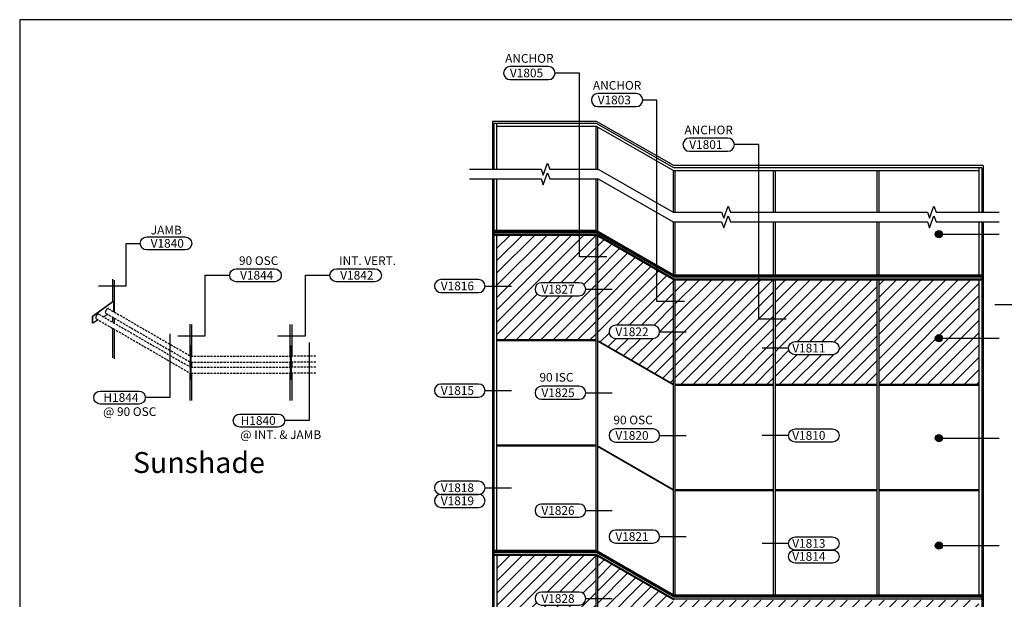
# Model space of a CAD drawing. Units: inches. Extents: x -412 to 487, y 0 to 638.
# Drawn here: x -412 to 153, y 305 to 638 of the extents above; entities that cross this region are included whole.
import ezdxf
from ezdxf.enums import TextEntityAlignment as Align

# ---------------------------------------------------------------- set-up
doc = ezdxf.new("R2010")
doc.units = ezdxf.units.IN
doc.header["$MEASUREMENT"] = 0
doc.linetypes.add('HIDDEN', pattern=[0.375, 0.25, -0.125])
for name, color, linetype in [('DetailBubble', 6, 'Continuous'), ('Tag', 7, 'Continuous'), ('Text', 6, 'Continuous'), ('TRMODEL1', 7, 'Continuous')]:
    doc.layers.add(name, color=color, linetype=linetype)
doc.styles.add('ARIAL', font='arial.ttf')
doc.styles.get("Standard").update_dxf_attribs({"font": 'arial.ttf'})

# ---------------------------------------------------------------- blocks, each defined once
blk = doc.blocks.new('Web_Detail_Title_Block')
at = {"layer": 'defpoints'}
blk.add_lwpolyline([(-5.5, 0), (5.5, 0), (5.5, 8.5), (-5.5, 8.5)], close=True, dxfattribs=at)
at = {"layer": 'Tag'}
for tag, p, height in [('SYSTEM_001', (-0.4283, 0.8374), 0.185), ('DET_NAME_NO_001', (-1.067, 0.4835), 0.185), ('DETNO_TITLE_001', (3.872, 0.1308), 0.094)]:
    blk.add_attdef(tag, p, '', height=height, dxfattribs=at)
blk.add_attdef('DATE', text='', height=0.094, dxfattribs=at).set_placement((-5.25, 0.112), align=Align.BOTTOM_LEFT)

msp = doc.modelspace()

# ---------------------------------------------------------------- hatches: boundary and pattern name
at = {"layer": 'TRMODEL1'}
for points in [[(117.3, 514.35, 1), (113.16, 514.35, 1)], [(117.3, 454.63, 1), (113.16, 454.63, 1)], [(117.3, 397.31, 1), (113.16, 397.31, 1)], [(117.3, 335.58, 1), (113.16, 335.58, 1)]]:
    msp.add_hatch(color=256, dxfattribs=at).paths.add_polyline_path(points)
h = msp.add_hatch(dxfattribs=at)
h.set_pattern_fill('ANSI31', color=256, scale=40, style=0)
h.set_pattern_definition([(45, (-79.088, -162.541), (-3.535534, 3.535534), [])])
h.paths.add_polyline_path([(54.2, 452.67), (32.63, 452.67, 1), (32.63, 445.17), (54.2, 445.17, 1)], flags=16)
h.paths.add_polyline_path([(54.2, 277.15), (32.63, 277.15, 1), (32.63, 269.65), (54.2, 269.65, 1)], flags=16)
h.paths.add_polyline_path([(-91.32, 486.51), (-112.89, 486.51, 1), (-112.89, 479.01), (-91.32, 479.01, 1)], flags=16)
h.paths.add_polyline_path([(-91.32, 308.9), (-112.89, 308.9, 1), (-112.89, 301.4), (-91.32, 301.4, 1)], flags=16)
h.paths.add_polyline_path([(-48.85, 283.16), (-70.42, 283.16, 1), (-70.42, 275.66), (-48.85, 275.66, 1)], flags=16)
h.paths.add_polyline_path([(-48.85, 462.04), (-70.42, 462.04, 1), (-70.42, 454.54), (-48.85, 454.54, 1)], flags=16)
h.paths.add_polyline_path([(138.14, 488.04), (80.64, 488.04), (80.64, 428.04), (138.14, 428.04)])
h.paths.add_polyline_path([(79.64, 488.04), (21.14, 488.04), (21.14, 428.04), (79.64, 428.04)])
h.paths.add_polyline_path([(20.14, 488.04), (-36.36, 488.04), (-36.36, 428.04), (20.14, 428.04)])
h.paths.add_polyline_path([(-37.36, 488.33), (-80.81, 513.42), (-80.81, 453.42), (-37.36, 428.33)])
h.paths.add_polyline_path([(-81.81, 513.7), (-138.56, 513.7), (-138.56, 453.7), (-81.81, 453.7)])
h.paths.add_polyline_path([(138.14, 304.31), (80.64, 304.31), (80.64, 244.31), (138.14, 244.31)])
h.paths.add_polyline_path([(79.64, 304.31), (21.14, 304.31), (21.14, 244.31), (79.64, 244.31)])
h.paths.add_polyline_path([(20.14, 304.31), (-36.36, 304.31), (-36.36, 244.31), (20.14, 244.31)])
h.paths.add_polyline_path([(-37.36, 304.6), (-80.81, 329.69), (-80.81, 269.69), (-37.36, 244.6)])
h.paths.add_polyline_path([(-71.77, 454.58), (-45.98, 454.58), (-45.98, 462.08), (-71.77, 462.08)], flags=24)
h.paths.add_polyline_path([(-71.77, 275.7), (-45.98, 275.7), (-45.98, 283.2), (-71.77, 283.2)], flags=24)
h.paths.add_polyline_path([(-114.24, 479.05), (-88.44, 479.05), (-88.44, 486.55), (-114.24, 486.55)], flags=24)
h.paths.add_polyline_path([(-114.24, 301.44), (-88.44, 301.44), (-88.44, 308.94), (-114.24, 308.94)], flags=24)
h.paths.add_polyline_path([(29.77, 445.22), (55.57, 445.22), (55.57, 452.72), (29.77, 452.72)], flags=24)
h.paths.add_polyline_path([(29.77, 269.69), (55.57, 269.69), (55.57, 277.19), (29.77, 277.19)], flags=24)
edge = h.paths.add_edge_path(flags=16)
edge.add_line((-131.86, 289.08), (-109.79, 289.08))
edge.add_arc((-109.79, 285.33), 3.75, -90, 90, ccw=False)
edge.add_line((-109.79, 281.58), (-131.86, 281.58))
edge.add_arc((-131.86, 285.33), 3.75, 90, 270, ccw=False)
h.paths.add_polyline_path([(-81.81, 329.98), (-138.56, 329.98), (-138.56, 269.98), (-81.81, 269.98)])

# ---------------------------------------------------------------- linework, layer by layer
at = {"layer": 'DetailBubble'}
for p, q in [((115.23, 514.35), (149.81, 514.35)), ((-145.32, 484.6), (-130.17, 484.6)), ((-87.57, 482.76), (-72.42, 482.76)), ((-45.1, 458.29), (-29.95, 458.29)), ((115.23, 454.63), (149.81, 454.63)), ((28.88, 448.92), (13.73, 448.92)), ((-145.32, 424.57), (-130.17, 424.57)), ((-87.57, 423.3), (-72.42, 423.3)), ((-45.1, 398.78), (-29.95, 398.78)), ((28.88, 398.77), (13.73, 398.77)), ((115.23, 397.31), (149.81, 397.31)), ((-145.32, 368.75), (-130.17, 368.75)), ((-87.57, 355.67), (-72.42, 355.67)), ((-45.1, 340.72), (-29.95, 340.72)), ((28.88, 336.8), (13.73, 336.8)), ((115.23, 335.58), (149.81, 335.58)), ((-87.57, 305.15), (-72.42, 305.15))]:
    msp.add_line(p, q, dxfattribs=at)
for points in [[(-108.89, 603.13, 1), (-108.89, 610.63), (-130.96, 610.63, 1), (-130.96, 603.13)], [(-58.5, 587.62, 1), (-58.5, 595.12), (-80.57, 595.12, 1), (-80.57, 587.62)], [(-5.94, 562.01, 1), (-5.94, 569.51), (-28.01, 569.51, 1), (-28.01, 562.01)], [(-339.59, 505.31, -1), (-339.59, 512.81), (-317.52, 512.81, -1), (-317.52, 505.31)], [(-288.19, 487, -1), (-288.19, 494.5), (-266.12, 494.5, -1), (-266.12, 487)], [(-230.69, 487, -1), (-230.69, 494.5), (-208.62, 494.5, -1), (-208.62, 487)], [(-149.07, 488.35), (-170.64, 488.35, 1), (-170.64, 480.85), (-149.07, 480.85, 1)], [(-91.32, 486.51), (-112.89, 486.51, 1), (-112.89, 479.01), (-91.32, 479.01, 1)], [(-48.85, 462.04), (-70.42, 462.04, 1), (-70.42, 454.54), (-48.85, 454.54, 1)], [(32.63, 452.67), (54.2, 452.67, -1), (54.2, 445.17), (32.63, 445.17, -1)], [(-344.14, 424.32, -1), (-344.14, 416.82), (-366.21, 416.82, -1), (-366.21, 424.32)], [(-149.07, 428.32), (-170.64, 428.32, 1), (-170.64, 420.82), (-149.07, 420.82, 1)], [(-91.32, 427.05), (-112.89, 427.05, 1), (-112.89, 419.55), (-91.32, 419.55, 1)], [(-264.1, 411.1, -1), (-264.1, 403.6), (-286.17, 403.6, -1), (-286.17, 411.1)], [(-48.85, 402.53), (-70.42, 402.53, 1), (-70.42, 395.03), (-48.85, 395.03, 1)], [(32.63, 402.52), (54.2, 402.52, -1), (54.2, 395.02), (32.63, 395.02, -1)], [(-149.07, 372.5), (-170.64, 372.5, 1), (-170.64, 365), (-149.07, 365, 1)], [(-149.07, 365), (-170.64, 365, 1), (-170.64, 357.5), (-149.07, 357.5, 1)], [(-91.32, 359.42), (-112.89, 359.42, 1), (-112.89, 351.92), (-91.32, 351.92, 1)], [(-48.85, 344.47), (-70.42, 344.47, 1), (-70.42, 336.97), (-48.85, 336.97, 1)], [(32.63, 340.55), (54.2, 340.55, -1), (54.2, 333.05), (32.63, 333.05, -1)], [(32.63, 333.05), (54.2, 333.05, -1), (54.2, 325.55), (32.63, 325.55, -1)], [(-91.32, 308.9), (-112.89, 308.9, 1), (-112.89, 301.4), (-91.32, 301.4, 1)]]:
    msp.add_lwpolyline(points, format="xyb", close=True, dxfattribs=at)
for points in [[(-75.33, 501.3), (-91.12, 501.3), (-91.12, 606.88), (-105.14, 606.88)], [(-30.88, 475.64), (-46.67, 475.64), (-46.67, 591.37), (-54.75, 591.37)], [(27.62, 465.54), (11.83, 465.54), (11.83, 565.76), (-2.19, 565.76)], [(-367.21, 484.72), (-351.42, 484.72), (-351.42, 509.06), (-343.34, 509.06)], [(-321.75, 456.07), (-305.96, 456.07), (-305.96, 490.75), (-291.94, 490.75)], [(-264.25, 456.07), (-248.46, 456.07), (-248.46, 490.75), (-234.44, 490.75)], [(-326.37, 457.14), (-326.37, 420.57), (-340.39, 420.57)], [(-246.33, 452.1), (-246.33, 407.35), (-260.35, 407.35)]]:
    msp.add_lwpolyline(points, dxfattribs=at)
at = {"layer": 'Text', "color": 8}
msp.add_line((300.63, 473.74), (147.36, 473.74), dxfattribs=at)
at = {"layer": 'TRMODEL1'}
for p, q in [((-81.31, 579.14), (-141.06, 579.14)), ((-141.06, 579.14), (-141.06, 551.75)), ((-81.31, 577.89), (-140.31, 577.89)), ((-140.31, 577.89), (-140.31, 551.75)), ((-138.56, 551.75), (-138.56, 577.89)), ((-36.87, 553.77), (-81.31, 579.14)), ((-36.87, 552.52), (-81.31, 577.89)), ((-81.31, 576.14), (-138.56, 576.14)), ((-81.81, 576.14), (-81.81, 551.75)), ((-36.87, 550.77), (-81.31, 576.14)), ((-80.81, 575.85), (-80.81, 551.75)), ((-37.36, 551.05), (-37.36, 526.95)), ((140.64, 553.77), (-36.87, 553.77)), ((139.89, 552.52), (-36.87, 552.52)), ((138.14, 550.77), (-36.87, 550.77)), ((-36.36, 550.77), (-36.36, 526.95)), ((20.14, 550.77), (20.14, 526.95)), ((21.14, 550.77), (21.14, 526.95)), ((79.64, 550.77), (79.64, 526.95)), ((80.64, 550.77), (80.64, 526.95)), ((138.14, 552.52), (138.14, 526.95)), ((139.89, 552.52), (139.89, 526.95)), ((140.64, 553.77), (140.64, 526.95)), ((-141.06, 546.19), (-141.06, 165.89)), ((-140.31, 546.19), (-140.31, 166.64)), ((-138.56, 516.43), (-138.56, 546.19)), ((-81.81, 546.19), (-81.81, 516.43)), ((-80.81, 546.19), (-80.81, 516.14)), ((-37.36, 521.39), (-37.36, 491.05)), ((-36.36, 521.39), (-36.36, 490.77)), ((20.14, 521.39), (20.14, 490.77)), ((21.14, 521.39), (21.14, 490.77)), ((79.64, 521.39), (79.64, 490.77)), ((80.64, 521.39), (80.64, 490.77)), ((138.14, 521.39), (138.14, 490.77)), ((139.89, 521.39), (139.89, 140.97)), ((140.64, 521.39), (140.64, 140.22)), ((-81.31, 516.43), (-140.31, 516.43)), ((-81.31, 515.93), (-140.31, 515.93)), ((-81.31, 515.42), (-140.31, 515.42)), ((-36.86, 490.77), (-81.31, 516.43)), ((-36.86, 490.27), (-81.31, 515.93)), ((-36.86, 489.76), (-81.31, 515.42)), ((-81.31, 514.28), (-140.31, 514.28)), ((-81.31, 513.97), (-140.31, 513.97)), ((-81.31, 513.7), (-140.31, 513.7)), ((-138.56, 332.7), (-138.56, 513.7)), ((-81.81, 513.7), (-81.81, 332.7)), ((-36.86, 488.62), (-81.31, 514.28)), ((-36.86, 488.3), (-81.31, 513.97)), ((-36.86, 488.04), (-81.31, 513.7)), ((-80.81, 513.42), (-80.81, 332.42)), ((-359.31, 488.46), (-359.31, 475.68)), ((-358.31, 487.88), (-358.31, 469.72)), ((-37.36, 488.33), (-37.36, 307.33)), ((139.89, 490.77), (-36.86, 490.77)), ((139.89, 490.27), (-36.86, 490.27)), ((139.89, 489.76), (-36.86, 489.76)), ((139.89, 488.62), (-36.86, 488.62)), ((139.89, 488.3), (-36.86, 488.3)), ((139.89, 488.04), (-36.86, 488.04)), ((-36.36, 488.04), (-36.36, 307.04)), ((20.14, 488.04), (20.14, 307.04)), ((21.14, 488.04), (21.14, 307.04)), ((79.64, 488.04), (79.64, 307.04)), ((80.64, 488.04), (80.64, 307.04)), ((138.14, 488.04), (138.14, 307.04)), ((-358.91, 475.98), (-358.71, 475.86)), ((-370.72, 467.34), (-370.52, 467.22)), ((-359.31, 466.79), (-359.31, 463.94)), ((-358.31, 466.21), (-358.31, 463.36)), ((-370.72, 463.48), (-370.52, 463.37)), ((-359.31, 460.43), (-359.31, 443.34)), ((-358.31, 459.85), (-358.31, 442.77)), ((-314.86, 462.79), (-314.86, 444.63)), ((-313.86, 462.5), (-313.86, 444.41)), ((-257.36, 462.5), (-257.36, 444.41)), ((-256.36, 462.5), (-256.36, 444.41)), ((-81.81, 453.7), (-138.56, 453.7)), ((-81.81, 453.2), (-138.56, 453.2)), ((-37.36, 428.33), (-80.81, 453.42)), ((-37.36, 427.83), (-80.81, 452.92)), ((-314.86, 441.12), (-314.86, 438.28)), ((-313.86, 440.9), (-313.86, 438.05)), ((-257.36, 440.9), (-257.36, 438.05)), ((-256.36, 440.9), (-256.36, 438.05)), ((-314.86, 434.77), (-314.86, 418.87)), ((-313.86, 434.54), (-313.86, 418.87)), ((-257.36, 434.54), (-257.36, 418.87)), ((-256.36, 434.54), (-256.36, 418.87)), ((20.14, 428.04), (-36.36, 428.04)), ((20.14, 427.54), (-36.36, 427.54)), ((79.64, 428.04), (21.14, 428.04)), ((79.64, 427.54), (21.14, 427.54)), ((138.14, 428.04), (80.64, 428.04)), ((138.14, 427.54), (80.64, 427.54)), ((-81.81, 393.2), (-138.56, 393.2)), ((-81.81, 392.7), (-138.56, 392.7)), ((-37.36, 367.83), (-80.81, 392.92)), ((-37.36, 367.33), (-80.81, 392.42)), ((20.14, 367.54), (-36.36, 367.54)), ((79.64, 367.54), (21.14, 367.54)), ((138.14, 367.54), (80.64, 367.54)), ((20.14, 367.04), (-36.36, 367.04)), ((79.64, 367.04), (21.14, 367.04)), ((138.14, 367.04), (80.64, 367.04)), ((-81.31, 332.7), (-140.31, 332.7)), ((-81.31, 332.2), (-140.31, 332.2)), ((-81.31, 331.69), (-140.31, 331.69)), ((-81.31, 330.56), (-140.31, 330.56)), ((-81.31, 330.24), (-140.31, 330.24)), ((-81.31, 330.24), (-140.31, 330.24)), ((-81.31, 329.98), (-140.31, 329.98)), ((-138.56, 329.98), (-138.56, 166.64)), ((-81.81, 329.98), (-81.81, 165.89)), ((-36.86, 307.04), (-81.31, 332.7)), ((-36.86, 306.54), (-81.31, 332.2)), ((-36.86, 306.03), (-81.31, 331.69)), ((-36.86, 304.89), (-81.31, 330.56)), ((-36.86, 304.58), (-81.31, 330.24)), ((-36.86, 304.31), (-81.31, 329.98)), ((-80.81, 329.69), (-80.81, 165.59)), ((139.89, 307.04), (-36.86, 307.04)), ((139.89, 306.54), (-36.86, 306.54)), ((139.89, 306.03), (-36.86, 306.03)), ((139.89, 304.89), (-36.86, 304.89))]:
    msp.add_line(p, q, dxfattribs=at)
at = {"layer": 'TRMODEL1', "linetype": 'HIDDEN', "ltscale": 5}
for p, q in [((-361.52, 471.58), (-314.47, 444.41)), ((-368.55, 465.77), (-314.47, 434.54)), ((-367.03, 468.4), (-314.47, 438.05)), ((-363.04, 468.94), (-314.47, 440.9)), ((-314.24, 444.41), (-256.97, 444.41)), ((-242.46, 444.41), (-256.74, 444.41)), ((-314.24, 440.9), (-256.97, 440.9)), ((-314.24, 438.05), (-256.97, 438.05)), ((-242.46, 440.9), (-256.74, 440.9)), ((-242.46, 438.05), (-256.74, 438.05)), ((-314.24, 434.54), (-256.97, 434.54)), ((-242.46, 434.54), (-256.74, 434.54))]:
    msp.add_line(p, q, dxfattribs=at)
at = {"layer": 'TRMODEL1', "linetype": 'Continuous'}
for points in [[(-154.2, 551.75), (-113.2, 551.75), (-111.95, 548.32), (-109.45, 555.19), (-108.2, 551.75), (-80.31, 551.75), (-37.36, 526.95), (-9.5, 526.95), (-8.25, 523.52), (-5.75, 530.39), (-4.5, 526.95), (80.14, 526.95), (108.62, 526.95), (109.87, 523.52), (112.37, 530.39), (113.62, 526.95), (149.79, 526.95)], [(-154.2, 546.19), (-113.2, 546.19), (-111.95, 542.75), (-109.45, 549.62), (-108.2, 546.19), (-80.31, 546.19), (-37.36, 521.39), (-9.5, 521.39), (-8.25, 517.95), (-5.75, 524.82), (-4.5, 521.39), (80.14, 521.39), (108.62, 521.39), (109.87, 517.95), (112.37, 524.82), (113.62, 521.39), (149.79, 521.39)]]:
    msp.add_lwpolyline(points, dxfattribs=at)
at = {"layer": 'TRMODEL1'}
for points in [[(-370.72, 463.48), (-370.72, 467.34), (-358.91, 475.98)], [(-367.46, 465.13), (-370.52, 463.37), (-370.52, 467.22), (-358.71, 475.86), (-358.71, 470.18), (-358.91, 470.07)], [(-361.95, 468.31), (-364.42, 466.89)]]:
    msp.add_lwpolyline(points, dxfattribs=at)
for points in [[(-314.24, 438.56), (-314.47, 438.56), (-314.47, 450.25), (-314.24, 450.25)], [(-256.74, 438.56), (-256.97, 438.56), (-256.97, 450.25), (-256.74, 450.25)], [(-314.24, 430.94), (-314.47, 430.94), (-314.47, 442.63), (-314.24, 442.63)], [(-256.74, 430.94), (-256.97, 430.94), (-256.97, 442.63), (-256.74, 442.63)]]:
    msp.add_lwpolyline(points, close=True, dxfattribs=at)
for centre in [(115.23, 514.35), (115.23, 454.63), (115.23, 397.31), (115.23, 335.58)]:
    msp.add_circle(centre, 2.07, dxfattribs=at)
at = {"layer": 'TRMODEL1', "linetype": 'HIDDEN'}
for centre in [(-362.28, 470.26), (-367.79, 467.08)]:
    msp.add_ellipse(centre, major_axis=(0.76, 1.32), ratio=0.560985, start_param=0, end_param=3.141593, dxfattribs=at)

# ---------------------------------------------------------------- block references
at = {"xscale": 75, "yscale": 75, "zscale": 75}
msp.add_blockref('Web_Detail_Title_Block', (0, 0), dxfattribs=at)

# ---------------------------------------------------------------- texts
at = {"layer": 'Text', "style": 'ARIAL'}
for s, p in [('ANCHOR', (-133.81, 612.79)), ('ANCHOR', (-83.41, 597.29)), ('ANCHOR', (-30.86, 571.67)), ('JAMB', (-337.25, 514.21)), ('90 OSC', (-286.61, 496.66)), ('INT. VERT.', (-229.11, 496.66)), ('90 ISC', (-114.12, 429.7)), ('@ 90 OSC', (-364.63, 409.99)), ('90 OSC', (-71.65, 405.18)), ('@ INT. & JAMB', (-285.84, 396.76))]:
    msp.add_text(s, height=5, dxfattribs=at).set_placement(p)
at = {"layer": 'Text', "color": 3, "style": 'ARIAL'}
for s, p in [('V1805', (-131.06, 604.42)), ('V1803', (-80.67, 588.92)), ('V1801', (-28.11, 563.3)), ('V1840', (-337.31, 506.6)), ('V1844', (-285.97, 488.29)), ('V1842', (-228.47, 488.29)), ('V1816', (-170.74, 482.15)), ('V1827', (-112.99, 480.3)), ('V1822', (-70.52, 455.83)), ('V1811', (31.02, 446.47)), ('V1815', (-170.74, 422.11)), ('V1825', (-112.99, 420.84)), ('H1844', (-364.43, 418.09)), ('H1840', (-285.64, 404.87)), ('V1820', (-70.52, 396.32)), ('V1810', (31.02, 396.32)), ('V1818', (-170.74, 366.29)), ('V1819', (-170.74, 358.79)), ('V1826', (-112.99, 353.22)), ('V1821', (-70.52, 338.26)), ('V1813', (31.02, 334.35)), ('V1814', (31.02, 326.85)), ('V1828', (-112.99, 302.69))]:
    msp.add_text(s, height=5, dxfattribs=at).set_placement(p)
at = {"layer": 'TRMODEL1', "insert": (-309.58, 389.26), "char_height": 12, "width": 135.5215, "attachment_point": 2}
msp.add_mtext('Sunshade', dxfattribs=at)

doc.saveas('drawing.dxf')
